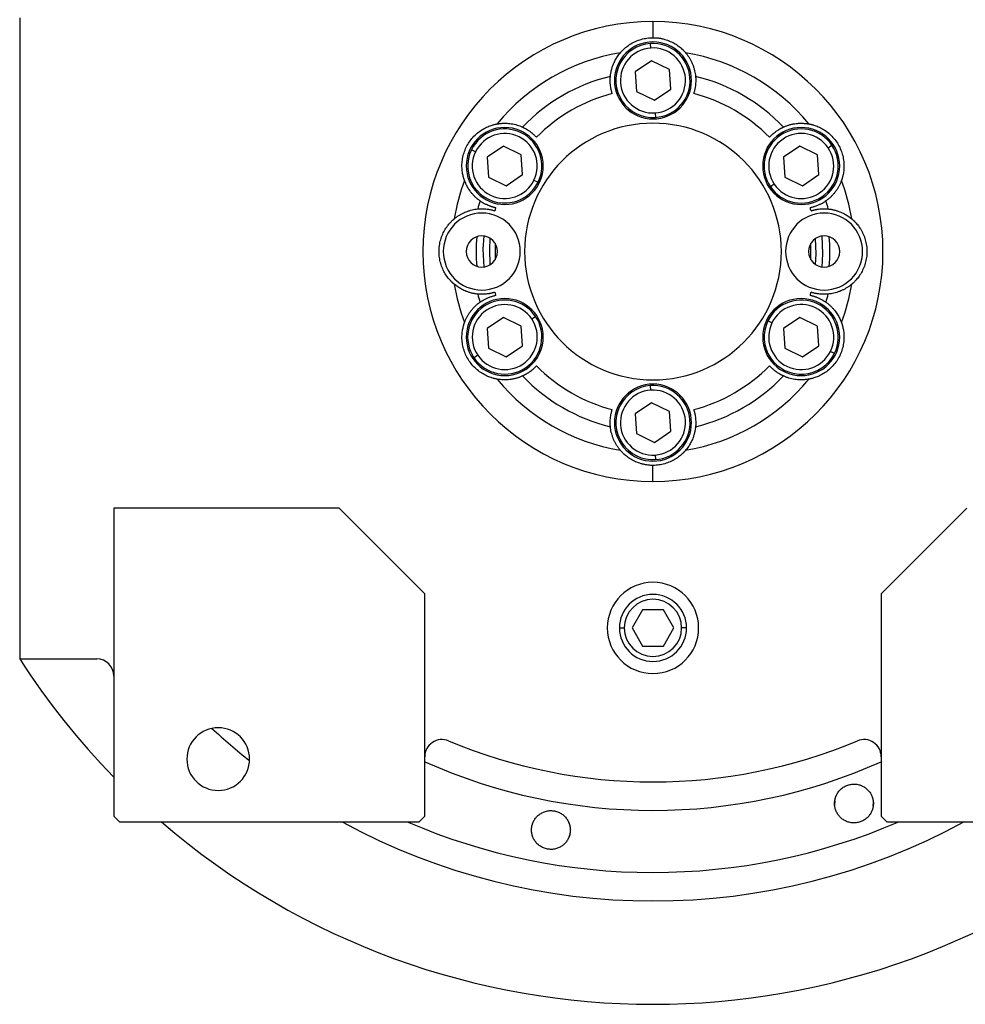
# Model space of a CAD drawing. Units: millimetres. Extents: x 270 to 2480, y 296 to 1594.
# Drawn here: x 986 to 1152, y 296 to 469 of the extents above; entities that cross this region are included whole.
import ezdxf

# ---------------------------------------------------------------- set-up
doc = ezdxf.new("R2010")
doc.units = ezdxf.units.MM

msp = doc.modelspace()

# ---------------------------------------------------------------- linework, layer by layer
at = {"color": 7, "linetype": 'Continuous', "lineweight": 25}
for p, q in [((986.25, 469.5), (986.25, 357.06)), ((1097.25, 468.81), (1097.25, 466)), ((1096.86, 464.19), (1096.8, 464.98)), ((1097.01, 461.96), (1094.14, 460.02)), ((1100.13, 460.43), (1097.01, 461.96)), ((1094.14, 460.02), (1094.38, 456.57)), ((1100.36, 456.98), (1100.13, 460.43)), ((1094.38, 456.57), (1097.49, 455.04)), ((1097.49, 455.04), (1100.36, 456.98)), ((1097.64, 452.81), (1097.7, 452.02)), ((1066.15, 446), (1065.43, 446.35)), ((1071.03, 446.96), (1068.16, 445.02)), ((1074.14, 445.43), (1071.03, 446.96)), ((1122.99, 446.96), (1120.12, 445.02)), ((1126.11, 445.43), (1122.99, 446.96)), ((1127.96, 446.68), (1128.62, 447.13)), ((1068.16, 445.02), (1068.4, 441.57)), ((1074.38, 441.98), (1074.14, 445.43)), ((1120.12, 445.02), (1120.36, 441.57)), ((1126.34, 441.98), (1126.11, 445.43)), ((1068.4, 441.57), (1071.51, 440.04)), ((1071.51, 440.04), (1074.38, 441.98)), ((1076.39, 441), (1077.11, 440.65)), ((1118.5, 440.32), (1117.84, 439.87)), ((1120.36, 441.57), (1123.47, 440.04)), ((1123.47, 440.04), (1126.34, 441.98)), ((1071.03, 416.96), (1068.16, 415.02)), ((1074.14, 415.43), (1071.03, 416.96)), ((1076, 416.68), (1076.66, 417.13)), ((1118.11, 416), (1117.39, 416.35)), ((1122.99, 416.96), (1120.12, 415.02)), ((1126.11, 415.43), (1122.99, 416.96)), ((1068.16, 415.02), (1068.4, 411.57)), ((1074.38, 411.98), (1074.14, 415.43)), ((1120.12, 415.02), (1120.36, 411.57)), ((1126.34, 411.98), (1126.11, 415.43)), ((1068.4, 411.57), (1071.51, 410.04)), ((1071.51, 410.04), (1074.38, 411.98)), ((1120.36, 411.57), (1123.47, 410.04)), ((1123.47, 410.04), (1126.34, 411.98)), ((1128.35, 411), (1129.07, 410.65)), ((1066.54, 410.32), (1065.88, 409.87)), ((1096.86, 404.19), (1096.8, 404.98)), ((1097.01, 401.96), (1094.14, 400.02)), ((1100.13, 400.43), (1097.01, 401.96)), ((1094.14, 400.02), (1094.38, 396.57)), ((1100.36, 396.98), (1100.13, 400.43)), ((1094.38, 396.57), (1097.49, 395.04)), ((1097.49, 395.04), (1100.36, 396.98)), ((1097.64, 392.81), (1097.7, 392.02)), ((1097.25, 388.19), (1097.25, 391)), ((1042.25, 383.5), (1002.75, 383.5)), ((1002.75, 383.5), (1002.75, 329.5)), ((1057.25, 368.5), (1042.25, 383.5)), ((1152.25, 383.5), (1137.25, 368.5)), ((1057.25, 329.5), (1057.25, 368.5)), ((1137.25, 368.5), (1137.25, 329.5)), ((1095.42, 365.68), (1093.59, 362.5)), ((1099.08, 365.68), (1095.42, 365.68)), ((1100.92, 362.5), (1099.08, 365.68)), ((1093.59, 362.5), (1095.42, 359.32)), ((1099.08, 359.32), (1100.92, 362.5)), ((1095.42, 359.32), (1099.08, 359.32)), ((986.25, 357.06), (999.75, 357.06)), ((1129.12, 331.48), (1129.17, 332.17)), ((1135.84, 331.94), (1135.79, 331.25)), ((1002.75, 329.5), (1003.75, 328.5)), ((1003.75, 328.5), (1056.25, 328.5)), ((1056.25, 328.5), (1057.25, 329.5)), ((1137.25, 329.5), (1138.25, 328.5)), ((1138.25, 328.5), (1190.75, 328.5))]:
    msp.add_line(p, q, dxfattribs=at)
at = {"color": 8, "linetype": 'Continuous', "lineweight": 25}
for p, q in [((1091.38, 362.5), (1092.23, 362.5)), ((1103.13, 362.5), (1102.27, 362.5))]:
    msp.add_line(p, q, dxfattribs=at)
at = {"color": 7, "linetype": 'Continuous', "lineweight": 25, "flags": 128}
for points in [[(1067.58, 431.23), (1067.45, 428.92), (1067.58, 425.77)], [(1068.74, 426.19), (1068.65, 428.9), (1068.74, 430.81)], [(1069.59, 429.95), (1069.58, 427.28), (1069.59, 427.05)], [(1124.91, 427.05), (1124.92, 429.72), (1124.91, 429.95)], [(1125.76, 426.19), (1125.85, 428.1), (1125.76, 430.81)], [(1126.93, 425.77), (1127.05, 428.08), (1126.93, 431.23)]]:
    msp.add_lwpolyline(points, dxfattribs=at)
at = {"color": 7, "linetype": 'Continuous', "lineweight": 25}
for centre, radius, start, end in [((1097.25, 458.5), 6.75, 0, 180), ((1097.25, 458.5), 6.5, 93.9458, 273.9458), ((1097.25, 458.5), 6.5, 273.9458, 93.9458), ((1097.25, 428.5), 35.31, 99.3281, 140.6719), ((1097.25, 458.5), 5.7, 93.9459, 273.9458), ((1097.25, 458.5), 5.7, 273.9459, 93.9458), ((1097.25, 428.5), 35.31, 39.3281, 80.6719), ((1097.25, 428.5), 31.61, 103.6602, 136.3398), ((1097.25, 458.5), 6.75, 180, 0), ((1097.25, 428.5), 31.61, 43.6602, 76.3398), ((1097.25, 428.5), 28.61, 104.4524, 135.5476), ((1097.25, 428.5), 28.61, 44.4524, 75.5476), ((1097.25, 428.5), 22.5, 90, 270), ((1097.25, 428.5), 22.5, 270, 90), ((1071.27, 443.5), 6.75, 0, 180), ((1071.27, 443.5), 6.5, 333.9458, 153.9458), ((1071.27, 443.5), 5.7, 333.9459, 153.9458), ((1123.23, 443.5), 6.75, 0, 180), ((1123.23, 443.5), 6.5, 33.9458, 213.9458), ((1123.23, 443.5), 5.7, 33.9459, 213.9458), ((1071.27, 443.5), 6.5, 153.9458, 333.9458), ((1071.27, 443.5), 5.7, 153.9459, 333.9458), ((1123.23, 443.5), 6.5, 213.9458, 33.9458), ((1123.23, 443.5), 5.7, 213.9459, 33.9458), ((1071.27, 443.5), 6.75, 180, 0), ((1123.23, 443.5), 6.75, 180, 0), ((1097.25, 428.5), 35.31, 159.3281, 170.6719), ((1097.25, 428.5), 35.31, 9.3281, 20.6719), ((1097.25, 428.5), 31.61, 163.6602, 166.3398), ((1097.25, 428.5), 31.61, 13.6602, 16.3398), ((1067.25, 428.5), 6.75, 0, 180), ((1097.25, 428.5), 28.61, 164.4524, 165.5476), ((1127.25, 428.5), 6.75, 0, 180), ((1097.25, 428.5), 28.61, 14.4524, 15.5476), ((1067.25, 428.5), 2.75, 0, 180), ((1097.25, 428.5), 31, 175.1856, 184.8144), ((1127.25, 428.5), 2.75, 0, 180), ((1097.25, 428.5), 31, 355.1856, 4.8144), ((1067.25, 428.5), 6.75, 180, 0), ((1067.25, 428.5), 2.75, 180, 0), ((1127.25, 428.5), 6.75, 180, 0), ((1127.25, 428.5), 2.75, 180, 0), ((1097.25, 428.5), 35.31, 189.3281, 200.6719), ((1097.25, 428.5), 28.61, 194.4524, 195.5476), ((1097.25, 428.5), 28.61, 344.4524, 345.5476), ((1097.25, 428.5), 35.31, 339.3281, 350.6719), ((1071.27, 413.5), 6.75, 0, 180), ((1071.27, 413.5), 6.5, 33.9458, 213.9458), ((1097.25, 428.5), 31.61, 193.6602, 196.3398), ((1123.23, 413.5), 6.75, 0, 180), ((1123.23, 413.5), 6.5, 333.9458, 153.9458), ((1097.25, 428.5), 31.61, 343.6602, 346.3398), ((1071.27, 413.5), 5.7, 33.9459, 213.9458), ((1123.23, 413.5), 5.7, 333.9459, 153.9458), ((1071.27, 413.5), 6.5, 213.9458, 33.9458), ((1071.27, 413.5), 5.7, 213.9459, 33.9458), ((1123.23, 413.5), 6.5, 153.9458, 333.9458), ((1123.23, 413.5), 5.7, 153.9459, 333.9458), ((1071.27, 413.5), 6.75, 180, 0), ((1123.23, 413.5), 6.75, 180, 0), ((1097.25, 428.5), 28.61, 224.4524, 255.5476), ((1097.25, 428.5), 28.61, 284.4524, 315.5476), ((1097.25, 428.5), 35.31, 219.3281, 260.6719), ((1097.25, 428.5), 31.61, 223.6602, 256.3398), ((1097.25, 428.5), 35.31, 279.3281, 320.6719), ((1097.25, 428.5), 31.61, 283.6602, 316.3398), ((1097.25, 398.5), 6.75, 0, 180), ((1097.25, 398.5), 6.5, 93.9458, 273.9458), ((1097.25, 398.5), 5.7, 93.9459, 273.9458), ((1097.25, 398.5), 6.5, 273.9458, 93.9458), ((1097.25, 398.5), 5.7, 273.9459, 93.9458), ((1097.25, 398.5), 6.75, 180, 0), ((1097.25, 362.5), 8, 0, 180), ((1097.25, 362.5), 5.88, 0, 180), ((1097.25, 362.5), 5.02, 0, 180), ((1097.25, 362.5), 8, 180, 0), ((1097.25, 362.5), 5.88, 180, 0), ((1097.25, 362.5), 5.02, 180, 0), ((1097.25, 428.5), 132, 212.7638, 224.2822), ((999.75, 354.06), 3, 0, 90), ((1021.05, 339.5), 5.5, 0, 180), ((1060.25, 339.92), 3, 67.3304, 180), ((1097.25, 428.5), 93, 247.3304, 292.6696), ((1134.25, 339.92), 3, 0, 112.6696), ((1021.05, 339.5), 5.5, 180, 0), ((1097.25, 428.5), 132, 229.2509, 310.7491)]:
    msp.add_arc(centre, radius, start, end, dxfattribs=at)
at = {"color": 8, "linetype": 'Continuous', "lineweight": 25}
for radius, start, end in [(113.88, 227.2423, 231.6188), (98, 245.9105, 294.0895), (113.88, 241.4167, 298.5833)]:
    msp.add_arc((1097.25, 428.5), radius, start, end, dxfattribs=at)
at = {"color": 7, "linetype": 'Continuous', "lineweight": 25}
for start_param, end_param in [(1.709011, 4.850603), (4.850604, 7.992195)]:
    msp.add_ellipse((1097.25, 428.5), major_axis=(39.93, -5.55), ratio=0.999999, start_param=start_param, end_param=end_param, dxfattribs=at)
at = {"color": 8, "linetype": 'Continuous', "lineweight": 25, "extrusion": (-2.8272e-10, 1.14458e-07, 1)}
msp.add_ellipse((1097.25, 428.5), major_axis=(-7.8, -108.6, 0), ratio=1, start_param=5.948239, end_param=6.761556, dxfattribs=at)
at = {"color": 7, "linetype": 'Continuous', "lineweight": 25}
for points, knots in [([(1091.53, 463.35), (1091.53, 463.35), (1091.54, 463.36), (1091.55, 463.38), (1091.57, 463.4), (1091.6, 463.43), (1091.64, 463.47), (1091.68, 463.52), (1091.72, 463.57), (1091.77, 463.62), (1091.83, 463.69), (1091.9, 463.75), (1091.97, 463.82), (1092.17, 464.02), (1092.58, 464.39), (1093.33, 464.91), (1094.21, 465.38), (1095.01, 465.67), (1095.69, 465.84), (1096.2, 465.93), (1096.72, 465.99), (1097.07, 466), (1097.25, 466)], [0, 0, 0, 0, 0.021046, 0.041949, 0.062742, 0.083459, 0.104134, 0.124804, 0.145503, 0.166267, 0.187132, 0.208135, 0.229311, 0.250695, 0.372414, 0.500433, 0.622666, 0.750105, 0.812145, 0.8743, 0.936833, 1, 1, 1, 1]), ([(1097.25, 466), (1097.34, 466), (1097.52, 466), (1097.78, 465.98), (1098.04, 465.96), (1098.3, 465.93), (1098.56, 465.89), (1098.81, 465.84), (1099.06, 465.78), (1099.57, 465.64), (1100.29, 465.38), (1101.18, 464.91), (1101.92, 464.39), (1102.37, 463.99), (1102.61, 463.75), (1102.73, 463.62), (1102.83, 463.51), (1102.9, 463.43), (1102.95, 463.37), (1102.97, 463.35), (1102.98, 463.35)], [0, 0, 0, 0, 0.031676, 0.063164, 0.094497, 0.125706, 0.156822, 0.187879, 0.21891, 0.249949, 0.377341, 0.499627, 0.627606, 0.749378, 0.791917, 0.833768, 0.875216, 0.916551, 0.958053, 1, 1, 1, 1]), ([(1089.79, 459.22), (1089.79, 459.3), (1089.81, 459.46), (1089.85, 459.71), (1089.89, 459.96), (1089.95, 460.21), (1090.01, 460.46), (1090.08, 460.72), (1090.17, 460.97), (1090.28, 461.28), (1090.44, 461.64), (1090.63, 462.03), (1090.83, 462.38), (1091.04, 462.7), (1091.27, 463.02), (1091.44, 463.24), (1091.53, 463.35)], [0, 0, 0, 0, 0.063015, 0.125882, 0.188602, 0.251175, 0.313602, 0.375881, 0.438014, 0.5, 0.601152, 0.7, 0.77601, 0.851345, 0.926009, 1, 1, 1, 1]), ([(1102.98, 463.35), (1103.03, 463.28), (1103.14, 463.14), (1103.3, 462.94), (1103.44, 462.73), (1103.58, 462.53), (1103.71, 462.32), (1103.87, 462.04), (1104.05, 461.67), (1104.25, 461.2), (1104.42, 460.71), (1104.56, 460.21), (1104.66, 459.71), (1104.7, 459.38), (1104.72, 459.22)], [0, 0, 0, 0, 0.0471579, 0.0944999, 0.1420263, 0.1897374, 0.2376333, 0.2857142, 0.3913817, 0.5, 0.6241338, 0.7488442, 0.8741324, 1, 1, 1, 1]), ([(1090.11, 456.21), (1090.09, 456.26), (1090.06, 456.37), (1090.02, 456.53), (1089.98, 456.69), (1089.94, 456.84), (1089.9, 457), (1089.87, 457.15), (1089.83, 457.41), (1089.78, 457.8), (1089.75, 458.3), (1089.75, 458.69), (1089.76, 458.93), (1089.77, 459.05), (1089.78, 459.14), (1089.78, 459.2), (1089.78, 459.21), (1089.79, 459.22)], [0, 0, 0, 0, 0.036225, 0.072256, 0.108104, 0.143782, 0.179303, 0.21468, 0.249927, 0.359635, 0.500061, 0.658234, 0.750145, 0.810537, 0.872285, 0.935427, 1, 1, 1, 1]), ([(1104.72, 459.22), (1104.72, 459.21), (1104.72, 459.21), (1104.72, 459.18), (1104.73, 459.15), (1104.73, 459.11), (1104.73, 459.06), (1104.73, 459.01), (1104.74, 458.91), (1104.75, 458.69), (1104.75, 458.3), (1104.72, 457.8), (1104.67, 457.37), (1104.61, 457.04), (1104.55, 456.77), (1104.48, 456.49), (1104.42, 456.3), (1104.39, 456.21)], [0, 0, 0, 0, 0.0370817, 0.0736926, 0.1098393, 0.1455288, 0.1807681, 0.2155644, 0.2499251, 0.3418196, 0.5000121, 0.6403915, 0.7501459, 0.811889, 0.8740649, 0.9367462, 1, 1, 1, 1]), ([(1064.21, 440.97), (1064.21, 440.97), (1064.21, 440.98), (1064.2, 441), (1064.19, 441.03), (1064.17, 441.07), (1064.16, 441.12), (1064.14, 441.18), (1064.12, 441.24), (1064.1, 441.32), (1064.07, 441.4), (1064.05, 441.49), (1064.02, 441.59), (1063.95, 441.85), (1063.83, 442.4), (1063.75, 443.31), (1063.79, 444.3), (1063.97, 445.31), (1064.29, 446.32), (1064.75, 447.26), (1065.34, 448.14), (1066.05, 448.92), (1066.83, 449.58), (1067.68, 450.11), (1068.5, 450.49), (1069.08, 450.68), (1069.4, 450.76), (1069.58, 450.81), (1069.72, 450.84), (1069.83, 450.86), (1069.9, 450.87), (1069.93, 450.88), (1069.94, 450.88)], [0, 0, 0, 0, 0.010507, 0.020944, 0.031327, 0.041673, 0.051999, 0.062323, 0.072663, 0.083036, 0.09346, 0.103953, 0.114533, 0.125218, 0.186089, 0.250105, 0.311326, 0.375054, 0.437099, 0.500019, 0.562909, 0.624984, 0.688683, 0.749934, 0.813922, 0.874822, 0.896073, 0.916979, 0.937684, 0.958328, 0.979055, 1, 1, 1, 1]), ([(1069.94, 450.88), (1070.02, 450.89), (1070.2, 450.92), (1070.45, 450.95), (1070.7, 450.98), (1070.95, 450.99), (1071.19, 451), (1071.51, 451), (1071.93, 450.98), (1072.43, 450.92), (1072.94, 450.82), (1073.45, 450.69), (1073.93, 450.52), (1074.23, 450.39), (1074.38, 450.32)], [0, 0, 0, 0, 0.0471579, 0.0944999, 0.1420263, 0.1897374, 0.2376333, 0.2857142, 0.3913817, 0.5, 0.6241338, 0.7488442, 0.8741324, 1, 1, 1, 1]), ([(1120.12, 450.32), (1120.2, 450.36), (1120.35, 450.43), (1120.58, 450.52), (1120.82, 450.6), (1121.06, 450.68), (1121.31, 450.75), (1121.57, 450.82), (1121.83, 450.87), (1122.15, 450.93), (1122.55, 450.97), (1122.98, 451), (1123.38, 451), (1123.77, 450.98), (1124.16, 450.95), (1124.43, 450.9), (1124.57, 450.88)], [0, 0, 0, 0, 0.063015, 0.125882, 0.188602, 0.251175, 0.313602, 0.375881, 0.438014, 0.5, 0.601152, 0.7, 0.77601, 0.851345, 0.926009, 1, 1, 1, 1]), ([(1124.57, 450.88), (1124.57, 450.88), (1124.58, 450.88), (1124.61, 450.87), (1124.64, 450.87), (1124.68, 450.86), (1124.73, 450.85), (1124.79, 450.84), (1124.86, 450.82), (1124.93, 450.81), (1125.01, 450.79), (1125.1, 450.76), (1125.2, 450.74), (1125.47, 450.66), (1126, 450.49), (1126.82, 450.11), (1127.67, 449.58), (1128.45, 448.92), (1129.16, 448.14), (1129.75, 447.26), (1130.21, 446.32), (1130.53, 445.31), (1130.71, 444.3), (1130.75, 443.31), (1130.67, 442.4), (1130.54, 441.81), (1130.46, 441.49), (1130.41, 441.31), (1130.36, 441.18), (1130.33, 441.07), (1130.3, 441), (1130.29, 440.98), (1130.29, 440.97)], [0, 0, 0, 0, 0.010507, 0.020944, 0.031327, 0.041673, 0.051999, 0.062323, 0.072663, 0.083036, 0.093461, 0.103954, 0.114534, 0.125219, 0.186091, 0.250107, 0.311326, 0.375053, 0.437099, 0.50002, 0.562909, 0.624984, 0.688681, 0.749933, 0.813921, 0.874822, 0.896073, 0.916979, 0.937683, 0.958328, 0.979055, 1, 1, 1, 1]), ([(1074.38, 450.32), (1074.39, 450.32), (1074.39, 450.32), (1074.41, 450.31), (1074.44, 450.3), (1074.48, 450.28), (1074.52, 450.26), (1074.57, 450.23), (1074.66, 450.19), (1074.85, 450.09), (1075.19, 449.9), (1075.61, 449.62), (1075.96, 449.36), (1076.21, 449.14), (1076.42, 448.95), (1076.63, 448.75), (1076.76, 448.61), (1076.83, 448.54)], [0, 0, 0, 0, 0.037064, 0.073663, 0.109805, 0.145495, 0.180742, 0.215551, 0.249931, 0.341832, 0.49997, 0.640481, 0.750095, 0.811657, 0.873781, 0.93654, 1, 1, 1, 1]), ([(1117.68, 448.54), (1117.72, 448.58), (1117.79, 448.66), (1117.91, 448.78), (1118.03, 448.9), (1118.14, 449.01), (1118.26, 449.11), (1118.38, 449.22), (1118.58, 449.38), (1118.89, 449.62), (1119.31, 449.9), (1119.65, 450.09), (1119.86, 450.2), (1119.97, 450.26), (1120.05, 450.29), (1120.1, 450.32), (1120.11, 450.32), (1120.12, 450.32)], [0, 0, 0, 0, 0.036379, 0.072515, 0.10842, 0.144106, 0.179585, 0.214871, 0.249979, 0.359542, 0.500127, 0.658169, 0.750146, 0.810635, 0.872415, 0.935524, 1, 1, 1, 1]), ([(1066.92, 437.39), (1066.85, 437.44), (1066.72, 437.54), (1066.52, 437.69), (1066.33, 437.86), (1066.14, 438.03), (1065.95, 438.21), (1065.77, 438.4), (1065.59, 438.6), (1065.38, 438.85), (1065.14, 439.17), (1064.9, 439.53), (1064.7, 439.88), (1064.52, 440.22), (1064.36, 440.58), (1064.26, 440.84), (1064.21, 440.97)], [0, 0, 0, 0, 0.063015, 0.125882, 0.188602, 0.251175, 0.313602, 0.375881, 0.438014, 0.5, 0.601152, 0.7, 0.77601, 0.851345, 0.926009, 1, 1, 1, 1]), ([(1130.29, 440.97), (1130.26, 440.88), (1130.2, 440.72), (1130.1, 440.48), (1129.99, 440.25), (1129.88, 440.03), (1129.77, 439.82), (1129.61, 439.54), (1129.38, 439.19), (1129.07, 438.79), (1128.74, 438.39), (1128.37, 438.02), (1127.99, 437.69), (1127.72, 437.49), (1127.59, 437.39)], [0, 0, 0, 0, 0.0471579, 0.0944999, 0.1420263, 0.1897374, 0.2376333, 0.2857142, 0.3913817, 0.5, 0.6241338, 0.7488442, 0.8741324, 1, 1, 1, 1]), ([(1069.68, 436.17), (1069.63, 436.18), (1069.52, 436.21), (1069.36, 436.25), (1069.2, 436.29), (1069.05, 436.34), (1068.89, 436.39), (1068.75, 436.44), (1068.5, 436.53), (1068.14, 436.68), (1067.69, 436.9), (1067.35, 437.1), (1067.16, 437.23), (1067.05, 437.3), (1066.98, 437.35), (1066.93, 437.38), (1066.92, 437.39), (1066.92, 437.39)], [0, 0, 0, 0, 0.036464, 0.072657, 0.108593, 0.144283, 0.17974, 0.214977, 0.250008, 0.359482, 0.500172, 0.658064, 0.750163, 0.810771, 0.872587, 0.935651, 1, 1, 1, 1]), ([(1127.59, 437.39), (1127.58, 437.39), (1127.58, 437.39), (1127.56, 437.37), (1127.54, 437.35), (1127.5, 437.33), (1127.46, 437.31), (1127.41, 437.27), (1127.33, 437.22), (1127.15, 437.1), (1126.81, 436.9), (1126.36, 436.68), (1125.97, 436.51), (1125.65, 436.4), (1125.38, 436.31), (1125.1, 436.24), (1124.91, 436.19), (1124.82, 436.17)], [0, 0, 0, 0, 0.037, 0.073556, 0.109676, 0.145365, 0.180631, 0.215482, 0.249924, 0.341902, 0.499927, 0.640505, 0.750083, 0.81156, 0.873659, 0.93645, 1, 1, 1, 1]), ([(1062.41, 434.22), (1062.47, 434.28), (1062.61, 434.39), (1062.81, 434.55), (1063.02, 434.69), (1063.22, 434.83), (1063.43, 434.95), (1063.71, 435.12), (1064.08, 435.3), (1064.55, 435.5), (1065.04, 435.67), (1065.54, 435.81), (1066.04, 435.91), (1066.37, 435.95), (1066.53, 435.97)], [0, 0, 0, 0, 0.047158, 0.0945, 0.142026, 0.189737, 0.237633, 0.285714, 0.391382, 0.5, 0.624134, 0.748844, 0.874132, 1, 1, 1, 1]), ([(1066.53, 435.97), (1066.54, 435.97), (1066.54, 435.97), (1066.56, 435.97), (1066.59, 435.97), (1066.63, 435.98), (1066.68, 435.98), (1066.74, 435.98), (1066.82, 435.99), (1066.94, 435.99), (1067.1, 436), (1067.28, 436), (1067.56, 436), (1067.94, 435.97), (1068.37, 435.92), (1068.72, 435.86), (1069, 435.8), (1069.27, 435.72), (1069.45, 435.67), (1069.54, 435.64)], [0, 0, 0, 0, 0.034909, 0.070075, 0.105508, 0.141216, 0.177208, 0.213491, 0.250073, 0.308351, 0.375167, 0.437649, 0.500163, 0.635649, 0.749974, 0.813954, 0.876901, 0.938891, 1, 1, 1, 1]), ([(1124.96, 435.64), (1125.01, 435.66), (1125.11, 435.69), (1125.27, 435.73), (1125.43, 435.77), (1125.58, 435.81), (1125.74, 435.85), (1125.9, 435.88), (1126.16, 435.92), (1126.55, 435.97), (1126.94, 436), (1127.22, 436), (1127.4, 436), (1127.56, 435.99), (1127.7, 435.99), (1127.81, 435.98), (1127.89, 435.97), (1127.95, 435.97), (1127.96, 435.97), (1127.97, 435.97)], [0, 0, 0, 0, 0.034825, 0.069927, 0.105322, 0.141022, 0.177043, 0.213398, 0.250102, 0.359956, 0.499901, 0.562394, 0.624898, 0.687094, 0.749995, 0.813798, 0.876705, 0.938757, 1, 1, 1, 1]), ([(1127.97, 435.97), (1128.05, 435.96), (1128.22, 435.94), (1128.46, 435.91), (1128.71, 435.86), (1128.96, 435.81), (1129.21, 435.74), (1129.47, 435.67), (1129.72, 435.58), (1130.03, 435.47), (1130.39, 435.32), (1130.78, 435.12), (1131.13, 434.92), (1131.45, 434.71), (1131.78, 434.48), (1131.99, 434.31), (1132.1, 434.22)], [0, 0, 0, 0, 0.0630148, 0.1258823, 0.1886024, 0.2511755, 0.3136016, 0.3758809, 0.4380137, 0.5000001, 0.6011516, 0.7000001, 0.7760095, 0.8513454, 0.9260086, 1, 1, 1, 1]), ([(1062.41, 422.78), (1062.4, 422.78), (1062.4, 422.79), (1062.38, 422.8), (1062.35, 422.82), (1062.32, 422.85), (1062.28, 422.88), (1062.24, 422.92), (1062.18, 422.97), (1062.13, 423.02), (1062.07, 423.08), (1062, 423.15), (1061.93, 423.22), (1061.73, 423.41), (1061.36, 423.83), (1060.84, 424.57), (1060.37, 425.46), (1060.02, 426.42), (1059.8, 427.45), (1059.73, 428.5), (1059.8, 429.55), (1060.02, 430.58), (1060.37, 431.54), (1060.84, 432.43), (1061.36, 433.17), (1061.76, 433.62), (1062, 433.86), (1062.13, 433.98), (1062.24, 434.08), (1062.32, 434.15), (1062.38, 434.2), (1062.4, 434.22), (1062.41, 434.22)], [0, 0, 0, 0, 0.010507, 0.020944, 0.031327, 0.041673, 0.051999, 0.062323, 0.072663, 0.083036, 0.09346, 0.103953, 0.114534, 0.125218, 0.186089, 0.250106, 0.311325, 0.375053, 0.437099, 0.500019, 0.562912, 0.624987, 0.688687, 0.749936, 0.813923, 0.874823, 0.896074, 0.91698, 0.937684, 0.958329, 0.979055, 1, 1, 1, 1]), ([(1132.1, 434.22), (1132.1, 434.22), (1132.11, 434.21), (1132.13, 434.2), (1132.15, 434.18), (1132.18, 434.15), (1132.22, 434.12), (1132.27, 434.08), (1132.32, 434.03), (1132.37, 433.98), (1132.44, 433.92), (1132.5, 433.85), (1132.57, 433.78), (1132.77, 433.59), (1133.14, 433.17), (1133.66, 432.43), (1134.13, 431.54), (1134.48, 430.58), (1134.7, 429.55), (1134.78, 428.5), (1134.7, 427.45), (1134.48, 426.42), (1134.13, 425.46), (1133.66, 424.57), (1133.14, 423.83), (1132.74, 423.38), (1132.5, 423.14), (1132.37, 423.02), (1132.27, 422.92), (1132.18, 422.85), (1132.12, 422.8), (1132.11, 422.78), (1132.1, 422.78)], [0, 0, 0, 0, 0.010507, 0.020944, 0.031327, 0.041673, 0.051999, 0.062323, 0.072663, 0.083036, 0.09346, 0.103953, 0.114534, 0.125218, 0.186089, 0.250106, 0.311325, 0.375053, 0.437099, 0.500019, 0.562912, 0.624987, 0.688687, 0.749936, 0.813923, 0.874823, 0.896074, 0.91698, 0.937684, 0.958329, 0.979055, 1, 1, 1, 1]), ([(1066.53, 421.03), (1066.45, 421.04), (1066.29, 421.06), (1066.04, 421.09), (1065.79, 421.14), (1065.54, 421.19), (1065.29, 421.26), (1065.04, 421.33), (1064.78, 421.42), (1064.47, 421.53), (1064.11, 421.68), (1063.72, 421.88), (1063.37, 422.08), (1063.05, 422.29), (1062.73, 422.52), (1062.51, 422.69), (1062.41, 422.78)], [0, 0, 0, 0, 0.063015, 0.125882, 0.188602, 0.251175, 0.313602, 0.375881, 0.438014, 0.5, 0.601152, 0.7, 0.77601, 0.851345, 0.926009, 1, 1, 1, 1]), ([(1069.54, 421.36), (1069.49, 421.34), (1069.39, 421.31), (1069.23, 421.27), (1069.08, 421.23), (1068.92, 421.19), (1068.76, 421.15), (1068.6, 421.12), (1068.34, 421.08), (1067.95, 421.03), (1067.56, 421), (1067.28, 421), (1067.1, 421), (1066.94, 421.01), (1066.8, 421.01), (1066.69, 421.02), (1066.61, 421.03), (1066.55, 421.03), (1066.54, 421.03), (1066.53, 421.03)], [0, 0, 0, 0, 0.034825, 0.069927, 0.105322, 0.141022, 0.177043, 0.213398, 0.250102, 0.359956, 0.499901, 0.562394, 0.624898, 0.687094, 0.749995, 0.813798, 0.876705, 0.938757, 1, 1, 1, 1]), ([(1127.97, 421.03), (1127.97, 421.03), (1127.96, 421.03), (1127.94, 421.03), (1127.91, 421.03), (1127.87, 421.02), (1127.82, 421.02), (1127.76, 421.02), (1127.68, 421.01), (1127.57, 421.01), (1127.41, 421), (1127.22, 421), (1126.94, 421), (1126.56, 421.03), (1126.13, 421.08), (1125.78, 421.14), (1125.51, 421.2), (1125.23, 421.28), (1125.05, 421.33), (1124.96, 421.36)], [0, 0, 0, 0, 0.0349088, 0.0700752, 0.1055081, 0.1412162, 0.1772077, 0.2134907, 0.2500728, 0.3083509, 0.3751674, 0.4376493, 0.5001634, 0.6356487, 0.7499739, 0.813954, 0.8769008, 0.9388908, 1, 1, 1, 1]), ([(1132.1, 422.78), (1132.03, 422.72), (1131.89, 422.61), (1131.69, 422.45), (1131.48, 422.31), (1131.28, 422.17), (1131.08, 422.05), (1130.79, 421.88), (1130.42, 421.7), (1129.95, 421.5), (1129.47, 421.33), (1128.96, 421.19), (1128.46, 421.09), (1128.13, 421.05), (1127.97, 421.03)], [0, 0, 0, 0, 0.047158, 0.0945, 0.142026, 0.189737, 0.237633, 0.285714, 0.391382, 0.5, 0.624134, 0.748844, 0.874132, 1, 1, 1, 1]), ([(1064.21, 416.03), (1064.24, 416.12), (1064.31, 416.28), (1064.41, 416.52), (1064.51, 416.75), (1064.62, 416.97), (1064.73, 417.18), (1064.9, 417.46), (1065.12, 417.81), (1065.43, 418.21), (1065.77, 418.61), (1066.13, 418.98), (1066.52, 419.31), (1066.78, 419.51), (1066.92, 419.61)], [0, 0, 0, 0, 0.0471579, 0.0944999, 0.1420263, 0.1897374, 0.2376333, 0.2857142, 0.3913817, 0.5, 0.6241338, 0.7488442, 0.8741324, 1, 1, 1, 1]), ([(1066.92, 419.61), (1066.92, 419.61), (1066.92, 419.61), (1066.94, 419.63), (1066.97, 419.65), (1067, 419.67), (1067.04, 419.69), (1067.09, 419.73), (1067.17, 419.78), (1067.35, 419.9), (1067.69, 420.1), (1068.14, 420.32), (1068.54, 420.49), (1068.86, 420.6), (1069.12, 420.69), (1069.4, 420.76), (1069.59, 420.81), (1069.68, 420.83)], [0, 0, 0, 0, 0.037, 0.073556, 0.109676, 0.145365, 0.180631, 0.215482, 0.249924, 0.341902, 0.499927, 0.640505, 0.750083, 0.81156, 0.873659, 0.93645, 1, 1, 1, 1]), ([(1124.82, 420.83), (1124.87, 420.82), (1124.98, 420.79), (1125.14, 420.75), (1125.3, 420.71), (1125.46, 420.66), (1125.61, 420.61), (1125.76, 420.56), (1126, 420.47), (1126.36, 420.32), (1126.81, 420.1), (1127.15, 419.9), (1127.35, 419.77), (1127.45, 419.7), (1127.52, 419.65), (1127.57, 419.62), (1127.58, 419.61), (1127.59, 419.61)], [0, 0, 0, 0, 0.036464, 0.072657, 0.108593, 0.144283, 0.17974, 0.214977, 0.250008, 0.359482, 0.500172, 0.658064, 0.750163, 0.810771, 0.872587, 0.935651, 1, 1, 1, 1]), ([(1127.59, 419.61), (1127.65, 419.56), (1127.79, 419.46), (1127.98, 419.31), (1128.18, 419.14), (1128.37, 418.97), (1128.55, 418.79), (1128.74, 418.6), (1128.91, 418.4), (1129.12, 418.15), (1129.36, 417.83), (1129.6, 417.47), (1129.8, 417.12), (1129.98, 416.78), (1130.14, 416.42), (1130.24, 416.16), (1130.29, 416.03)], [0, 0, 0, 0, 0.0630148, 0.1258823, 0.1886024, 0.2511755, 0.3136016, 0.3758809, 0.4380137, 0.5000001, 0.6011516, 0.7000001, 0.7760095, 0.8513454, 0.9260086, 1, 1, 1, 1]), ([(1069.94, 406.12), (1069.93, 406.12), (1069.92, 406.12), (1069.9, 406.13), (1069.86, 406.13), (1069.82, 406.14), (1069.77, 406.15), (1069.71, 406.16), (1069.65, 406.18), (1069.57, 406.19), (1069.49, 406.21), (1069.4, 406.24), (1069.3, 406.26), (1069.03, 406.34), (1068.5, 406.51), (1067.68, 406.89), (1066.83, 407.42), (1066.05, 408.08), (1065.34, 408.86), (1064.75, 409.74), (1064.29, 410.68), (1063.97, 411.69), (1063.79, 412.7), (1063.75, 413.69), (1063.83, 414.6), (1063.96, 415.19), (1064.05, 415.51), (1064.1, 415.69), (1064.14, 415.82), (1064.18, 415.93), (1064.2, 416), (1064.21, 416.02), (1064.21, 416.03)], [0, 0, 0, 0, 0.0105072, 0.020944, 0.0313269, 0.0416729, 0.0519992, 0.0623234, 0.0726631, 0.0830362, 0.0934606, 0.103954, 0.1145343, 0.125219, 0.1860905, 0.2501073, 0.3113264, 0.3750534, 0.4370988, 0.5000196, 0.5629093, 0.6249839, 0.6886812, 0.7499331, 0.8139207, 0.8748221, 0.8960731, 0.9169793, 0.9376835, 0.9583284, 0.9790549, 1, 1, 1, 1]), ([(1130.29, 416.03), (1130.29, 416.03), (1130.3, 416.02), (1130.3, 416), (1130.32, 415.97), (1130.33, 415.93), (1130.35, 415.88), (1130.36, 415.82), (1130.39, 415.76), (1130.41, 415.68), (1130.43, 415.6), (1130.46, 415.51), (1130.48, 415.41), (1130.55, 415.15), (1130.67, 414.6), (1130.75, 413.69), (1130.71, 412.7), (1130.53, 411.69), (1130.21, 410.68), (1129.75, 409.74), (1129.16, 408.86), (1128.45, 408.08), (1127.67, 407.42), (1126.82, 406.89), (1126, 406.51), (1125.43, 406.32), (1125.1, 406.24), (1124.93, 406.19), (1124.78, 406.16), (1124.68, 406.14), (1124.6, 406.13), (1124.58, 406.12), (1124.57, 406.12)], [0, 0, 0, 0, 0.010507, 0.020944, 0.031327, 0.041673, 0.051999, 0.062323, 0.072663, 0.083036, 0.09346, 0.103953, 0.114533, 0.125218, 0.186089, 0.250105, 0.311326, 0.375054, 0.437099, 0.500019, 0.562909, 0.624984, 0.688683, 0.749934, 0.813922, 0.874822, 0.896073, 0.916979, 0.937684, 0.958328, 0.979055, 1, 1, 1, 1]), ([(1076.83, 408.46), (1076.79, 408.42), (1076.71, 408.34), (1076.59, 408.22), (1076.48, 408.1), (1076.36, 407.99), (1076.24, 407.89), (1076.13, 407.78), (1075.93, 407.62), (1075.61, 407.38), (1075.19, 407.1), (1074.85, 406.91), (1074.64, 406.8), (1074.53, 406.74), (1074.46, 406.71), (1074.4, 406.68), (1074.39, 406.68), (1074.38, 406.68)], [0, 0, 0, 0, 0.036379, 0.072515, 0.10842, 0.144106, 0.179585, 0.214871, 0.249979, 0.359542, 0.500127, 0.658169, 0.750146, 0.810635, 0.872415, 0.935524, 1, 1, 1, 1]), ([(1120.12, 406.68), (1120.12, 406.68), (1120.11, 406.68), (1120.09, 406.69), (1120.06, 406.7), (1120.03, 406.72), (1119.98, 406.74), (1119.93, 406.77), (1119.84, 406.81), (1119.65, 406.91), (1119.31, 407.1), (1118.89, 407.38), (1118.55, 407.64), (1118.29, 407.86), (1118.08, 408.05), (1117.88, 408.25), (1117.74, 408.39), (1117.68, 408.46)], [0, 0, 0, 0, 0.037064, 0.073663, 0.109805, 0.145495, 0.180742, 0.215551, 0.249931, 0.341832, 0.49997, 0.640481, 0.750095, 0.811657, 0.873781, 0.93654, 1, 1, 1, 1]), ([(1074.38, 406.68), (1074.31, 406.64), (1074.16, 406.57), (1073.92, 406.48), (1073.69, 406.4), (1073.44, 406.32), (1073.19, 406.25), (1072.94, 406.18), (1072.67, 406.13), (1072.35, 406.07), (1071.96, 406.03), (1071.53, 406), (1071.12, 406), (1070.74, 406.02), (1070.34, 406.05), (1070.07, 406.1), (1069.94, 406.12)], [0, 0, 0, 0, 0.063015, 0.125882, 0.188602, 0.251175, 0.313602, 0.375881, 0.438014, 0.5, 0.601152, 0.7, 0.77601, 0.851345, 0.926009, 1, 1, 1, 1]), ([(1124.57, 406.12), (1124.48, 406.11), (1124.31, 406.08), (1124.05, 406.05), (1123.8, 406.02), (1123.56, 406.01), (1123.32, 406), (1122.99, 406), (1122.58, 406.02), (1122.07, 406.08), (1121.56, 406.18), (1121.06, 406.31), (1120.57, 406.48), (1120.27, 406.61), (1120.12, 406.68)], [0, 0, 0, 0, 0.047158, 0.0945, 0.142026, 0.189737, 0.237633, 0.285714, 0.391382, 0.5, 0.624134, 0.748844, 0.874132, 1, 1, 1, 1]), ([(1089.79, 397.78), (1089.79, 397.79), (1089.78, 397.79), (1089.78, 397.82), (1089.78, 397.85), (1089.78, 397.89), (1089.77, 397.94), (1089.77, 397.99), (1089.76, 398.09), (1089.75, 398.31), (1089.75, 398.7), (1089.78, 399.2), (1089.83, 399.63), (1089.89, 399.96), (1089.95, 400.23), (1090.03, 400.51), (1090.08, 400.7), (1090.11, 400.79)], [0, 0, 0, 0, 0.037082, 0.073693, 0.109839, 0.145529, 0.180768, 0.215564, 0.249925, 0.34182, 0.500012, 0.640391, 0.750146, 0.811889, 0.874065, 0.936746, 1, 1, 1, 1]), ([(1104.39, 400.79), (1104.41, 400.74), (1104.44, 400.63), (1104.49, 400.47), (1104.53, 400.31), (1104.57, 400.16), (1104.6, 400), (1104.63, 399.85), (1104.67, 399.59), (1104.72, 399.2), (1104.75, 398.7), (1104.75, 398.31), (1104.74, 398.07), (1104.73, 397.95), (1104.73, 397.86), (1104.72, 397.8), (1104.72, 397.79), (1104.72, 397.78)], [0, 0, 0, 0, 0.0362253, 0.0722561, 0.1081042, 0.1437821, 0.1793027, 0.2146798, 0.2499274, 0.3596352, 0.5000613, 0.6582341, 0.7501454, 0.8105375, 0.8722851, 0.935427, 1, 1, 1, 1]), ([(1091.53, 393.65), (1091.47, 393.72), (1091.36, 393.86), (1091.21, 394.06), (1091.06, 394.27), (1090.92, 394.47), (1090.8, 394.68), (1090.64, 394.96), (1090.45, 395.33), (1090.25, 395.8), (1090.08, 396.29), (1089.94, 396.79), (1089.84, 397.29), (1089.8, 397.62), (1089.79, 397.78)], [0, 0, 0, 0, 0.0471579, 0.0944999, 0.1420263, 0.1897374, 0.2376333, 0.2857142, 0.3913817, 0.5, 0.6241338, 0.7488442, 0.8741324, 1, 1, 1, 1]), ([(1104.72, 397.78), (1104.71, 397.7), (1104.69, 397.54), (1104.66, 397.29), (1104.61, 397.04), (1104.56, 396.79), (1104.49, 396.54), (1104.42, 396.28), (1104.34, 396.03), (1104.22, 395.72), (1104.07, 395.36), (1103.87, 394.97), (1103.67, 394.62), (1103.47, 394.3), (1103.24, 393.98), (1103.06, 393.76), (1102.98, 393.65)], [0, 0, 0, 0, 0.063015, 0.125882, 0.188602, 0.251175, 0.313602, 0.375881, 0.438014, 0.5, 0.601152, 0.7, 0.77601, 0.851345, 0.926009, 1, 1, 1, 1]), ([(1097.25, 391), (1097.16, 391), (1096.99, 391), (1096.72, 391.02), (1096.46, 391.04), (1096.2, 391.07), (1095.94, 391.11), (1095.69, 391.16), (1095.44, 391.22), (1094.93, 391.36), (1094.21, 391.62), (1093.33, 392.09), (1092.58, 392.61), (1092.14, 393.01), (1091.89, 393.25), (1091.77, 393.38), (1091.67, 393.49), (1091.6, 393.57), (1091.55, 393.63), (1091.53, 393.65), (1091.53, 393.65)], [0, 0, 0, 0, 0.031676, 0.063164, 0.094497, 0.125706, 0.156822, 0.187879, 0.21891, 0.249949, 0.377341, 0.499627, 0.627606, 0.749378, 0.791917, 0.833768, 0.875216, 0.916551, 0.958053, 1, 1, 1, 1]), ([(1102.98, 393.65), (1102.97, 393.65), (1102.97, 393.64), (1102.95, 393.62), (1102.93, 393.6), (1102.9, 393.57), (1102.87, 393.53), (1102.83, 393.48), (1102.78, 393.43), (1102.73, 393.38), (1102.67, 393.31), (1102.61, 393.25), (1102.53, 393.18), (1102.34, 392.98), (1101.92, 392.61), (1101.18, 392.09), (1100.29, 391.62), (1099.49, 391.33), (1098.81, 391.16), (1098.3, 391.07), (1097.78, 391.01), (1097.43, 391), (1097.25, 391)], [0, 0, 0, 0, 0.021046, 0.041949, 0.062742, 0.083459, 0.104134, 0.124804, 0.145503, 0.166267, 0.187132, 0.208135, 0.229311, 0.250695, 0.372414, 0.500433, 0.622666, 0.750105, 0.812145, 0.8743, 0.936833, 1, 1, 1, 1]), ([(1129.08, 331.71), (1129.08, 331.77), (1129.08, 331.9), (1129.1, 332.08), (1129.12, 332.26), (1129.16, 332.44), (1129.2, 332.62), (1129.26, 332.8), (1129.38, 333.12), (1129.61, 333.58), (1130.05, 334.12), (1130.59, 334.57), (1131.23, 334.9), (1131.93, 335.1), (1132.64, 335.13), (1133.34, 335.03), (1133.97, 334.79), (1134.53, 334.45), (1134.95, 334.06), (1135.26, 333.68), (1135.47, 333.35), (1135.62, 333.02), (1135.73, 332.71), (1135.82, 332.39), (1135.87, 332.06), (1135.88, 331.83), (1135.88, 331.71)], [0, 0, 0, 0, 0.018247, 0.036288, 0.05417, 0.071941, 0.089647, 0.107338, 0.12506, 0.188859, 0.250153, 0.313055, 0.375085, 0.437082, 0.500009, 0.561527, 0.624953, 0.686606, 0.749881, 0.791357, 0.833412, 0.866372, 0.89927, 0.932348, 0.965846, 1, 1, 1, 1]), ([(1135.88, 331.71), (1135.88, 331.65), (1135.88, 331.53), (1135.86, 331.35), (1135.84, 331.16), (1135.8, 330.98), (1135.76, 330.8), (1135.7, 330.63), (1135.58, 330.3), (1135.35, 329.84), (1134.91, 329.3), (1134.36, 328.85), (1133.72, 328.52), (1133.02, 328.33), (1132.31, 328.29), (1131.62, 328.4), (1130.99, 328.63), (1130.42, 328.98), (1129.95, 329.41), (1129.57, 329.92), (1129.34, 330.39), (1129.2, 330.78), (1129.13, 331.08), (1129.09, 331.39), (1129.08, 331.61), (1129.08, 331.71)], [0, 0, 0, 0, 0.018143, 0.036115, 0.053963, 0.071735, 0.089477, 0.107238, 0.125067, 0.188742, 0.25017, 0.313008, 0.375109, 0.437167, 0.500043, 0.561703, 0.624994, 0.686866, 0.749933, 0.812258, 0.874996, 0.906012, 0.937055, 0.968321, 1, 1, 1, 1]), ([(1075.97, 327.06), (1075.97, 327.13), (1075.97, 327.25), (1075.98, 327.43), (1076.01, 327.61), (1076.04, 327.78), (1076.08, 327.95), (1076.13, 328.12), (1076.24, 328.43), (1076.46, 328.86), (1076.85, 329.38), (1077.33, 329.82), (1077.91, 330.16), (1078.57, 330.4), (1079.28, 330.49), (1080, 330.43), (1080.69, 330.22), (1081.32, 329.88), (1081.84, 329.43), (1082.26, 328.9), (1082.5, 328.41), (1082.64, 328), (1082.71, 327.7), (1082.76, 327.38), (1082.76, 327.17), (1082.77, 327.06)], [0, 0, 0, 0, 0.018316, 0.036421, 0.05435, 0.072139, 0.089825, 0.107446, 0.125037, 0.188297, 0.250116, 0.313498, 0.375097, 0.438353, 0.500077, 0.562519, 0.625015, 0.686709, 0.749934, 0.811264, 0.874987, 0.90593, 0.93693, 0.968212, 1, 1, 1, 1]), ([(1082.51, 328.33), (1082.64, 327.91), (1082.89, 327.07), (1082.64, 326.23), (1082.52, 325.81)], [0, 0, 0, 0, 0.501714, 1, 1, 1, 1]), ([(1082.77, 327.06), (1082.76, 327), (1082.76, 326.88), (1082.75, 326.71), (1082.72, 326.53), (1082.69, 326.36), (1082.65, 326.18), (1082.6, 326.01), (1082.49, 325.7), (1082.28, 325.27), (1081.89, 324.76), (1081.4, 324.31), (1080.82, 323.97), (1080.16, 323.73), (1079.46, 323.64), (1078.74, 323.7), (1078.05, 323.91), (1077.42, 324.25), (1076.9, 324.7), (1076.48, 325.23), (1076.23, 325.72), (1076.09, 326.13), (1076.02, 326.44), (1075.97, 326.75), (1075.97, 326.96), (1075.97, 327.06)], [0, 0, 0, 0, 0.018121, 0.036097, 0.053962, 0.071752, 0.089504, 0.107255, 0.125044, 0.188097, 0.250121, 0.313323, 0.375101, 0.438251, 0.500077, 0.562524, 0.625015, 0.686819, 0.749933, 0.811415, 0.874988, 0.906155, 0.937227, 0.968434, 1, 1, 1, 1])]:
    msp.add_open_spline(points, degree=3, knots=knots, dxfattribs=at)

doc.saveas('drawing.dxf')
